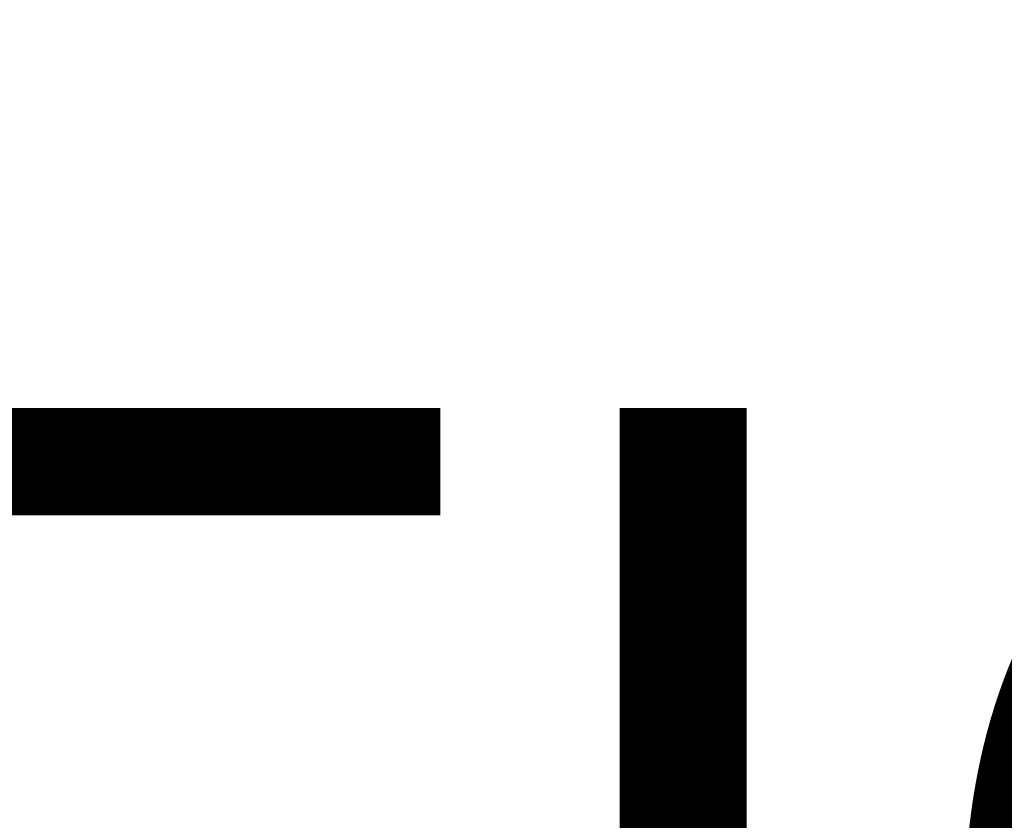
# Model space of a CAD drawing. Extents: x 1538956 to 1571595, y 5042519 to 5072519.
# Drawn here: x 1554998 to 1555485, y 5056211 to 5056606 of the extents above; entities that cross this region are included whole.
import ezdxf

# ---------------------------------------------------------------- set-up
doc = ezdxf.new("R2010")
doc.units = 0
doc.header["$LTSCALE"] = 2
doc.header["$MEASUREMENT"] = 0
doc.linetypes.add('NASCOSTA2', pattern=[4.7625, 3.175, -1.5875])
doc.layers.add('base_cat_ret_foglio', color=71, linetype='Continuous')
doc.layers.add('conica', color=8, linetype='Continuous')
doc.styles.add('PC01', font='ARIAL.TTF')

msp = doc.modelspace()

# ---------------------------------------------------------------- linework, layer by layer
at = {"layer": 'conica', "linetype": 'NASCOSTA2', "flags": 128}
for points in [[(1561531.79, 5055143.35, -0.381612), (1555216.21, 5051863.6), (1552373.75, 5052589.8, -1), (1555017.9, 5062939.37), (1557860.36, 5062213.17, -0.381368), (1561829.46, 5056310.52, -0.381368)], [(1561453.78, 5055163.28, -0.38112), (1555236.01, 5051941.11), (1552393.56, 5052667.31, -1.000001), (1554998.1, 5062861.86), (1557840.56, 5062135.66, -0.38112), (1561750.82, 5056325.94, -0.38112)]]:
    msp.add_lwpolyline(points, format="xyb", dxfattribs=at)
at = {"layer": 'conica', "color": 255, "linetype": 'NASCOSTA2', "flags": 128}
msp.add_lwpolyline([(1561492.79, 5055153.32, -0.381368), (1555226.11, 5051902.36), (1552383.65, 5052628.56, -1), (1555008, 5062900.62), (1557850.46, 5062174.42, -0.381368), (1561789.83, 5056315.97)], format="xyb", dxfattribs=at)
at = {"layer": 'conica', "linetype": 'NASCOSTA2', "flags": 128}
for points in [[(1554948.59, 5062668.09), (1557791.05, 5061941.88, -1), (1555285.52, 5052134.89), (1552443.06, 5052861.09, -1.000001)], [(1554938.69, 5062629.33), (1557781.15, 5061903.13, -1), (1555295.42, 5052173.64), (1552452.96, 5052899.84, -1)], [(1554928.79, 5062590.58), (1557771.25, 5061864.37, -1), (1555305.32, 5052212.4), (1552462.87, 5052938.6, -1)], [(1554918.89, 5062551.82), (1557761.35, 5061825.62, -1), (1555315.22, 5052251.15), (1552472.77, 5052977.36, -1)], [(1554899.09, 5062474.31), (1557741.54, 5061748.11, -1.000001), (1555335.02, 5052328.66), (1552492.57, 5053054.87, -1.000001)], [(1554889.19, 5062435.56), (1557731.64, 5061709.35, -1.000001), (1555344.93, 5052367.42), (1552502.47, 5053093.62, -1.000001)], [(1554879.29, 5062396.8), (1557721.74, 5061670.6, -1), (1555354.83, 5052406.17), (1552512.37, 5053132.38, -1.000001)], [(1554869.38, 5062358.05), (1557711.84, 5061631.84, -1), (1555364.73, 5052444.93), (1552522.27, 5053171.13, -1.000001)], [(1554859.48, 5062319.29), (1557701.94, 5061593.09, -1), (1555374.63, 5052483.68), (1552532.17, 5053209.89, -1)], [(1554849.58, 5062280.54), (1557692.04, 5061554.33, -1), (1555384.53, 5052522.44), (1552542.08, 5053248.64, -1.000001)], [(1554839.68, 5062241.78), (1557682.14, 5061515.58, -1), (1555394.43, 5052561.19), (1552551.98, 5053287.4, -1.000001)], [(1554829.78, 5062203.02), (1557672.23, 5061476.82, -1), (1555404.33, 5052599.95), (1552561.88, 5053326.15, -1)], [(1554819.88, 5062164.27), (1557662.33, 5061438.07, -1), (1555414.24, 5052638.7), (1552571.78, 5053364.91, -1.000001)], [(1554800.07, 5062086.76), (1557642.53, 5061360.56, -1.000001), (1555434.04, 5052716.22), (1552591.58, 5053442.42, -1)], [(1554790.17, 5062048), (1557632.63, 5061321.8, -1.000001), (1555443.94, 5052754.97), (1552601.48, 5053481.17, -1.000001)], [(1554780.27, 5062009.25), (1557622.73, 5061283.05, -1.000001), (1555453.84, 5052793.73), (1552611.39, 5053519.93, -1)], [(1554770.37, 5061970.49), (1557612.83, 5061244.29, -1.000001), (1555463.74, 5052832.48), (1552621.29, 5053558.68, -1.000001)], [(1554760.47, 5061931.74), (1557602.92, 5061205.54, -1.000001), (1555473.64, 5052871.24), (1552631.19, 5053597.44, -1)], [(1554750.57, 5061892.98), (1557593.02, 5061166.78, -1), (1555483.54, 5052909.99), (1552641.09, 5053636.19, -1)]]:
    msp.add_lwpolyline(points, format="xyb", close=True, dxfattribs=at)
at = {"layer": 'conica', "color": 255, "linetype": 'NASCOSTA2', "flags": 128}
for points in [[(1554908.99, 5062513.07), (1557751.44, 5061786.86, -1), (1555325.12, 5052289.91), (1552482.67, 5053016.11, -1.000001)], [(1554809.98, 5062125.51), (1557652.43, 5061399.31, -1), (1555424.14, 5052677.46), (1552581.68, 5053403.66, -1.000001)]]:
    msp.add_lwpolyline(points, format="xyb", close=True, dxfattribs=at)

# ---------------------------------------------------------------- texts
at = {"layer": 'base_cat_ret_foglio', "color": 7, "insert": (1554573.77, 5055266.34), "char_height": 500, "width": 12089.5055, "attachment_point": 5, "style": 'PC01'}
msp.add_mtext('SUPERFICIE\\PORIZZONTALE\\PINTERNA', dxfattribs=at)

doc.saveas('drawing.dxf')
